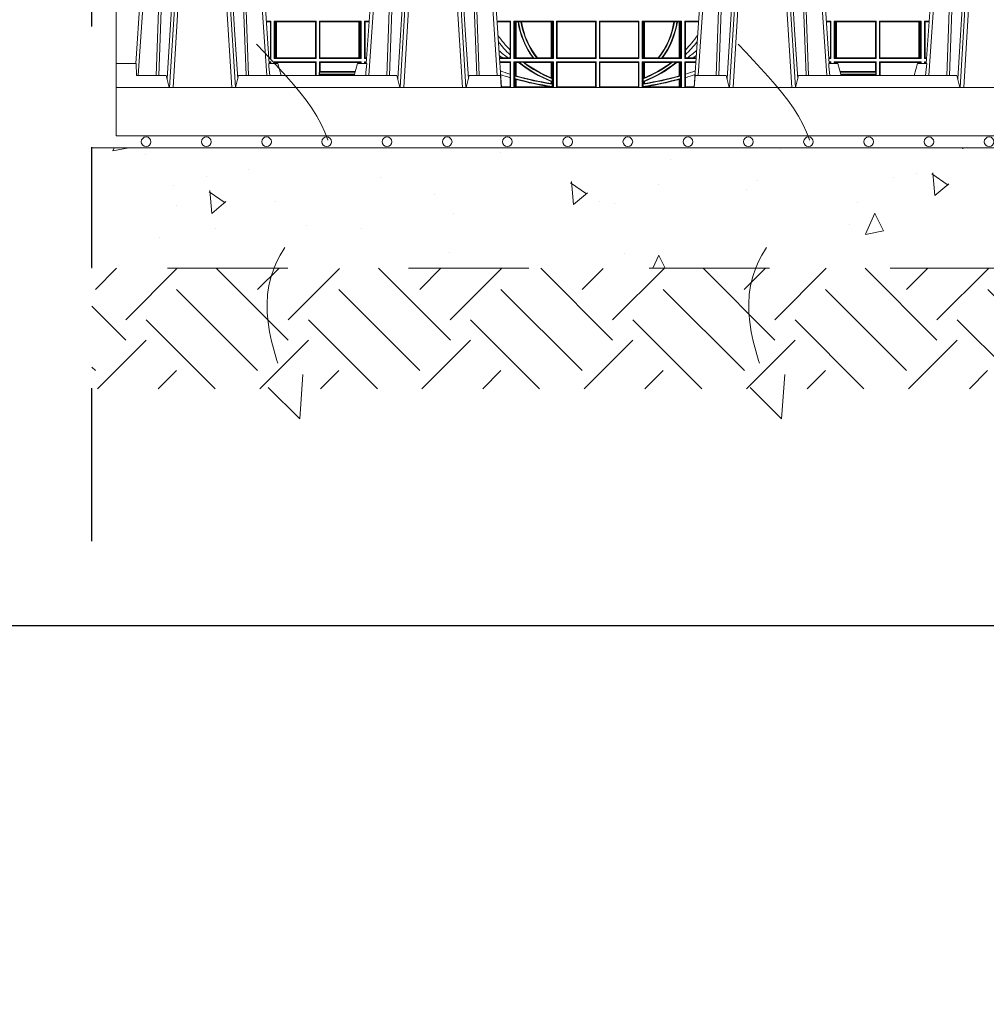
# Model space of a CAD drawing. Extents: x 191.7 to 210.7, y 143.4 to 165.6.
# Drawn here: x 199.5 to 200.3, y 158.2 to 159.1 of the extents above; entities that cross this region are included whole.
import ezdxf

# ---------------------------------------------------------------- set-up
doc = ezdxf.new("R2010")
doc.units = 0
doc.header["$LTSCALE"] = 0.02
doc.header["$PDMODE"] = 1
doc.header["$PDSIZE"] = 0.01
doc.linetypes.add('STRICHPUNKT2', pattern=[12.7, 6.35, -3.175, 0, -3.175])
doc.linetypes.add('VERDECKT2', pattern=[4.7625, 3.175, -1.5875])
for name, color, linetype, lineweight in [('FRW-Bem_NL', 5, 'Continuous', 15), ('FRW-Kontur', 7, 'Continuous', 15), ('FRW-Rifi ST', 124, 'Continuous', 15), ('FRW-Schraff', 7, 'Continuous', 15), ('FRW-Vlies', 8, 'Continuous', 15)]:
    doc.layers.add(name, color=color, linetype=linetype, lineweight=lineweight)
doc.layers.add('FRW-Sym', color=1, linetype='STRICHPUNKT2')
doc.styles.get("Standard").update_dxf_attribs({"font": 'arial.ttf'})
doc.dimstyles.new('M20', dxfattribs={"dimscale": 20, "dimtxt": 0.0025, "dimasz": 0.0025, "dimexe": 0.002, "dimexo": 0.002, "dimgap": 0.001, "dimtad": 1, "dimzin": 1, "dimtxsty": 'Standard', "dimblk": 'ARCHTICK', "dimcen": 0.0025, "dimdle": 0.0012, "dimclrd": 256, "dimclre": 256, "dimclrt": 256, "dimadec": 1, "dimazin": 0, "dimtfac": 1, "dimtmove": 2, "dimatfit": 3, "dimfxl": 0, "dimarcsym": 0})

# ---------------------------------------------------------------- blocks, each defined once
blk = doc.blocks.new('Filtervlies_ST_gerade 80')
at = {"color": 0}
for points in [[(0, 0.01), (0.8, 0.01)], [(0, 0), (0.8, 0)]]:
    blk.add_lwpolyline(points, dxfattribs=at)
for centre in [(0.025, 0.005), (0.075, 0.005), (0.125, 0.005), (0.175, 0.005), (0.225, 0.005), (0.275, 0.005), (0.325, 0.005), (0.375, 0.005), (0.425, 0.005), (0.475, 0.005), (0.525, 0.005), (0.575, 0.005), (0.625, 0.005), (0.675, 0.005), (0.725, 0.005), (0.775, 0.005)]:
    blk.add_circle(centre, 0.00403, dxfattribs=at)
blk = doc.blocks.new('Pfeil-Symbol_Versickerung')
at = {"color": 0}
for q in [(0.00269, 0.03679), (-0.02609, 0.02609)]:
    blk.add_line((0, 0), q, dxfattribs=at)
at = {"color": 0, "linetype": 'VERDECKT2'}
blk.add_spline([(-0.03598, 0.31074), (0.02491, 0.20528), (-0.02125, 0.12532), (0, 0)], degree=3, dxfattribs=at)
blk = doc.blocks.new('*U91')
at = {"color": 0}
blk.add_blockref('Pfeil-Symbol_Versickerung', (0.00741, -0.15537), dxfattribs=at)
blk = doc.blocks.new('*U92')
at = {"layer": 'FRW-Kontur', "color": 0, "linetype": 'ByBlock', "lineweight": -2}
for p in [(0, 0), (0.4, 0)]:
    blk.add_blockref('*U91', p, dxfattribs=at)
blk = doc.blocks.new('_ArchTick')
at = {"color": 0, "linetype": 'ByBlock', "const_width": 0.15}
blk.add_lwpolyline([(-0.5, -0.5), (0.5, 0.5)], dxfattribs=at)
blk = doc.blocks.new('*D120')
at = {"layer": 'Defpoints', "color": 0}
for p in [(196.29815, 158.96866), (202.79815, 158.96866), (202.79815, 158.56222)]:
    blk.add_point(p, dxfattribs=at)
at = {"layer": 'FRW-Bem_NL', "lineweight": -2}
for p, q in [((196.29815, 158.92866), (196.29815, 158.52222)), ((202.79815, 158.92866), (202.79815, 158.52222)), ((196.27415, 158.56222), (202.82215, 158.56222))]:
    blk.add_line(p, q, dxfattribs=at)
at = {"layer": 'FRW-Bem_NL', "lineweight": -2, "xscale": 0.05, "yscale": 0.05, "zscale": 0.05, "rotation": 180}
blk.add_blockref('_ArchTick', (196.29815, 158.56222), dxfattribs=at)
at = {"layer": 'FRW-Bem_NL', "lineweight": -2, "xscale": 0.05, "yscale": 0.05, "zscale": 0.05}
blk.add_blockref('_ArchTick', (202.79815, 158.56222), dxfattribs=at)
at = {"layer": 'FRW-Bem_NL', "insert": (200.89818, 158.61473), "char_height": 0.05, "attachment_point": 5}
blk.add_mtext('{\\H0.91667x;Lengte} = XX x 0,80 m = XX,XX m', dxfattribs=at)
blk = doc.blocks.new('ST-Block_UT')
at = {"color": 0, "linetype": 'Continuous'}
for p, q in [((-0.38366, -0.2715), (-0.36525, 0)), ((-0.29125, 0), (-0.36525, 0)), ((-0.27284, -0.2715), (-0.29125, 0)), ((-0.19216, -0.2715), (-0.17375, 0)), ((-0.09975, 0), (-0.17375, 0)), ((-0.07998, -0.2915), (-0.09975, 0)), ((0.07998, -0.2915), (0.09975, 0)), ((0.17375, 0), (0.09975, 0)), ((0.19216, -0.2715), (0.17375, 0)), ((0.27284, -0.2715), (0.29125, 0)), ((0.36525, 0), (0.29125, 0)), ((0.38366, -0.2715), (0.36525, 0))]:
    blk.add_line(p, q, dxfattribs=at)
at = {"color": 0, "linetype": 'Continuous', "lineweight": 0}
for p, q in [((-0.36252, 0), (-0.38161, -0.2815)), ((-0.35561, -0.2915), (-0.33749, 0)), ((-0.33451, 0), (-0.35262, -0.2915)), ((-0.32199, 0), (-0.30388, -0.2915)), ((-0.30089, -0.2915), (-0.31901, 0)), ((-0.29398, 0), (-0.27489, -0.2815)), ((-0.17102, 0), (-0.19011, -0.2815)), ((-0.16411, -0.2915), (-0.14599, 0)), ((-0.14301, 0), (-0.16112, -0.2915)), ((-0.13049, 0), (-0.11238, -0.2915)), ((-0.10939, -0.2915), (-0.12751, 0)), ((-0.10248, 0), (-0.08339, -0.2815)), ((0.10248, 0), (0.08339, -0.2815)), ((0.10939, -0.2915), (0.12751, 0)), ((0.13049, 0), (0.11238, -0.2915)), ((0.14301, 0), (0.16112, -0.2915)), ((0.16411, -0.2915), (0.14599, 0)), ((0.17102, 0), (0.19011, -0.2815)), ((0.29398, 0), (0.27489, -0.2815)), ((0.30089, -0.2915), (0.31901, 0)), ((0.32199, 0), (0.30388, -0.2915)), ((0.33451, 0), (0.35262, -0.2915)), ((0.35561, -0.2915), (0.33749, 0)), ((0.36252, 0), (0.38161, -0.2815))]:
    blk.add_line(p, q, dxfattribs=at)
at = {"color": 0, "linetype": 'Continuous', "lineweight": 5}
for p, q in [((-0.4, -0.2715), (-0.38315, -0.2715)), ((-0.38315, -0.2715), (-0.38303, -0.2815)), ((-0.27322, -0.2715), (-0.2655, -0.2715)), ((-0.2655, -0.2715), (-0.26282, -0.2815)), ((-0.1995, -0.2715), (-0.20218, -0.2815)), ((-0.19178, -0.2715), (-0.1995, -0.2715)), ((0.19178, -0.2715), (0.1995, -0.2715)), ((0.1995, -0.2715), (0.20218, -0.2815)), ((0.2655, -0.2715), (0.26282, -0.2815)), ((0.27322, -0.2715), (0.2655, -0.2715)), ((-0.38303, -0.2815), (-0.35824, -0.2815)), ((-0.35824, -0.2815), (-0.35575, -0.2915)), ((-0.30075, -0.2915), (-0.29826, -0.2815)), ((-0.29826, -0.2815), (-0.16674, -0.2815)), ((-0.16674, -0.2815), (-0.16425, -0.2915)), ((-0.10925, -0.2915), (-0.10676, -0.2815)), ((-0.10676, -0.2815), (-0.08082, -0.2815)), ((-0.08082, -0.2815), (-0.0801, -0.2915)), ((0.08082, -0.2815), (0.0801, -0.2915)), ((0.10676, -0.2815), (0.08082, -0.2815)), ((0.10925, -0.2915), (0.10676, -0.2815)), ((0.16674, -0.2815), (0.16425, -0.2915)), ((0.29826, -0.2815), (0.16674, -0.2815)), ((0.30075, -0.2915), (0.29826, -0.2815))]:
    blk.add_line(p, q, dxfattribs=at)
at = {"color": 0, "lineweight": 5}
for p, q in [((-0.4, -0.2915), (-0.4, -0.2715)), ((0.38315, -0.2715), (0.38303, -0.2815)), ((0.4, -0.2715), (0.38315, -0.2715)), ((0.4, -0.2915), (0.4, -0.2715)), ((0.35824, -0.2815), (0.35575, -0.2915)), ((0.38303, -0.2815), (0.35824, -0.2815))]:
    blk.add_line(p, q, dxfattribs=at)
at = {"color": 0, "linetype": 'VERDECKT2', "lineweight": 5, "ltscale": 0.1}
for points in [[(-0.30921, 0, -0.315299), (-0.30968, 0.00033), (-0.31303, 0.00953, 0.315299), (-0.31585, 0.0115), (-0.34065, 0.0115, 0.315299), (-0.34347, 0.00953), (-0.34682, 0.00033, -0.315299), (-0.34729, 0)], [(-0.11771, 0, -0.315299), (-0.11818, 0.00033), (-0.12153, 0.00953, 0.315299), (-0.12435, 0.0115), (-0.14915, 0.0115, 0.315299), (-0.15197, 0.00953), (-0.15532, 0.00033, -0.315299), (-0.15579, 0)], [(0.15579, 0, -0.315299), (0.15532, 0.00033), (0.15197, 0.00953, 0.315299), (0.14915, 0.0115), (0.12435, 0.0115, 0.315299), (0.12153, 0.00953), (0.11818, 0.00033, -0.315299), (0.11771, 0)], [(0.34729, 0, -0.315299), (0.34682, 0.00033), (0.34347, 0.00953, 0.315299), (0.34065, 0.0115), (0.31585, 0.0115, 0.315299), (0.31303, 0.00953), (0.30968, 0.00033, -0.315299), (0.30921, 0)]]:
    blk.add_lwpolyline(points, format="xyb", dxfattribs=at)
at = {"color": 0, "linetype": 'Continuous', "lineweight": 0}
for points in [[(-0.3666, -0.2815), (-0.36247, -0.16568), (-0.35941, -0.08774), (-0.35566, 0)], [(-0.3532, 0), (-0.35709, -0.08774), (-0.36026, -0.16568), (-0.36453, -0.2815)], [(-0.35757, -0.28418), (-0.35499, -0.24364), (-0.35007, -0.16568), (-0.3449, -0.08284), (-0.33981, 0)], [(-0.29892, -0.28418), (-0.30151, -0.24364), (-0.30643, -0.16568), (-0.3116, -0.08284), (-0.31669, 0)], [(-0.3033, 0), (-0.29941, -0.08774), (-0.29624, -0.16568), (-0.29197, -0.2815)], [(-0.2899, -0.2815), (-0.29403, -0.16568), (-0.29709, -0.08774), (-0.30084, 0)], [(-0.1751, -0.2815), (-0.17097, -0.16568), (-0.16791, -0.08774), (-0.16416, 0)], [(-0.1617, 0), (-0.16559, -0.08774), (-0.16876, -0.16568), (-0.17303, -0.2815)], [(-0.16608, -0.28418), (-0.16349, -0.24364), (-0.15857, -0.16568), (-0.1534, -0.08284), (-0.14831, 0)], [(-0.10742, -0.28418), (-0.11001, -0.24364), (-0.11493, -0.16568), (-0.1201, -0.08284), (-0.12519, 0)], [(-0.1118, 0), (-0.10791, -0.08774), (-0.10474, -0.16568), (-0.10047, -0.2815)], [(-0.0984, -0.2815), (-0.10253, -0.16568), (-0.10559, -0.08774), (-0.10934, 0)], [(0.0984, -0.2815), (0.10253, -0.16568), (0.10559, -0.08774), (0.10934, 0)], [(0.1118, 0), (0.10791, -0.08774), (0.10474, -0.16568), (0.10047, -0.2815)], [(0.10742, -0.28418), (0.11001, -0.24364), (0.11493, -0.16568), (0.1201, -0.08284), (0.12519, 0)], [(0.16608, -0.28418), (0.16349, -0.24364), (0.15857, -0.16568), (0.1534, -0.08284), (0.14831, 0)], [(0.1617, 0), (0.16559, -0.08774), (0.16876, -0.16568), (0.17303, -0.2815)], [(0.1751, -0.2815), (0.17097, -0.16568), (0.16791, -0.08774), (0.16416, 0)], [(0.2899, -0.2815), (0.29403, -0.16568), (0.29709, -0.08774), (0.30084, 0)], [(0.3033, 0), (0.29941, -0.08774), (0.29624, -0.16568), (0.29197, -0.2815)], [(0.29892, -0.28418), (0.30151, -0.24364), (0.30643, -0.16568), (0.3116, -0.08284), (0.31669, 0)], [(0.35758, -0.28418), (0.35499, -0.24364), (0.35007, -0.16568), (0.3449, -0.08284), (0.33981, 0)], [(0.3532, 0), (0.35709, -0.08774), (0.36026, -0.16568), (0.36453, -0.2815)], [(0.3666, -0.2815), (0.36247, -0.16568), (0.35941, -0.08774), (0.35566, 0)]]:
    blk.add_lwpolyline(points, dxfattribs=at)
at = {"color": 0, "linetype": 'Continuous'}
blk.add_lwpolyline([(0.4, -0.2915), (0.4, -0.3315), (-0.4, -0.3315), (-0.4, -0.2915)], close=True, dxfattribs=at)
at = {"color": 0, "linetype": 'Continuous', "lineweight": 5}
for centre, radius, start, end in [((-1.0916, -0.3513), 0.82226, 4.8698, 5.56952), ((0.62602, -0.35125), 0.82168, 174.43032, 175.13053), ((-0.62602, -0.35125), 0.82168, 4.86947, 5.56968), ((1.0916, -0.3513), 0.82226, 174.43048, 175.1302)]:
    blk.add_arc(centre, radius, start, end, dxfattribs=at)
at = {"color": 0, "lineweight": 5}
for p in [(-0.4, 0), (0, 0), (0.4, 0)]:
    blk.add_point(p, dxfattribs=at)
blk = doc.blocks.new('ST-Block_SeitGitt')
at = {"color": 0, "lineweight": 5}
blk.add_line((0, 0.2715), (0, -0.2715), dxfattribs=at)
at = {"color": 0, "linetype": 'Continuous', "lineweight": 0}
for p, q in [((0.12865, -0.23655), (0.12479, -0.23655)), ((0.12865, -0.23655), (0.12823, -0.23705)), ((0.12865, -0.23655), (0.12865, -0.26745)), ((0.13135, -0.23655), (0.13135, -0.26745)), ((0.13135, -0.23655), (0.16615, -0.23655)), ((0.13197, -0.23686), (0.13135, -0.23655)), ((0.13197, -0.23686), (0.13237, -0.23694)), ((0.13197, -0.26714), (0.13197, -0.23686)), ((0.13237, -0.23694), (0.13322, -0.23704)), ((0.13237, -0.26706), (0.13237, -0.23694)), ((0.16615, -0.23655), (0.16566, -0.23704)), ((0.16615, -0.23655), (0.16615, -0.26745)), ((0.16885, -0.23655), (0.16885, -0.26745)), ((0.20365, -0.23655), (0.16885, -0.23655)), ((0.16885, -0.23655), (0.16934, -0.23704)), ((0.20263, -0.23694), (0.20178, -0.23704)), ((0.20303, -0.23686), (0.20263, -0.23694)), ((0.20263, -0.26706), (0.20263, -0.23694)), ((0.20303, -0.23686), (0.20365, -0.23655)), ((0.20303, -0.26714), (0.20303, -0.23686)), ((0.20365, -0.23655), (0.20365, -0.26745)), ((0.20635, -0.23655), (0.21021, -0.23655)), ((0.20635, -0.23655), (0.20635, -0.26745)), ((0.20635, -0.23655), (0.20677, -0.23705)), ((0.32765, -0.23655), (0.31629, -0.23655)), ((0.32723, -0.23704), (0.32765, -0.23655)), ((0.32765, -0.23655), (0.32765, -0.26745)), ((0.36315, -0.23655), (0.33035, -0.23655)), ((0.33035, -0.23655), (0.33035, -0.26745)), ((0.33112, -0.23688), (0.33035, -0.23655)), ((0.33159, -0.23698), (0.33112, -0.23688)), ((0.33112, -0.26712), (0.33112, -0.23688)), ((0.33424, -0.23691), (0.33384, -0.23705)), ((0.33627, -0.23691), (0.33424, -0.23691)), ((0.33627, -0.23691), (0.33671, -0.23705)), ((0.36238, -0.23688), (0.36191, -0.23698)), ((0.36238, -0.23688), (0.36315, -0.23655)), ((0.36238, -0.26712), (0.36238, -0.23688)), ((0.36315, -0.23655), (0.36315, -0.26745)), ((0.36585, -0.23655), (0.39865, -0.23655)), ((0.36585, -0.23655), (0.36585, -0.26745)), ((0.36585, -0.23655), (0.36627, -0.23704)), ((0.39816, -0.23704), (0.39865, -0.23655)), ((0.39865, -0.23655), (0.39865, -0.26745)), ((0.40135, -0.23655), (0.40135, -0.26745)), ((0.43415, -0.23655), (0.40135, -0.23655)), ((0.40184, -0.23704), (0.40135, -0.23655)), ((0.43415, -0.23655), (0.43373, -0.23704)), ((0.43415, -0.23655), (0.43415, -0.26745)), ((0.43685, -0.23655), (0.46965, -0.23655)), ((0.43685, -0.23655), (0.43685, -0.26745)), ((0.43762, -0.23688), (0.43685, -0.23655)), ((0.43762, -0.23688), (0.43809, -0.23698)), ((0.43762, -0.26712), (0.43762, -0.23688)), ((0.46373, -0.23691), (0.46329, -0.23705)), ((0.46373, -0.23691), (0.46576, -0.23691)), ((0.46576, -0.23691), (0.46616, -0.23705)), ((0.46841, -0.23698), (0.46888, -0.23688)), ((0.46888, -0.23688), (0.46965, -0.23655)), ((0.46888, -0.26712), (0.46888, -0.23688)), ((0.46965, -0.23655), (0.46965, -0.26745)), ((0.47235, -0.23655), (0.47235, -0.26745)), ((0.47235, -0.23655), (0.48371, -0.23655)), ((0.47277, -0.23704), (0.47235, -0.23655)), ((0.59365, -0.23655), (0.58979, -0.23655)), ((0.59365, -0.23655), (0.59323, -0.23705)), ((0.59365, -0.23655), (0.59365, -0.26745)), ((0.59635, -0.23655), (0.59635, -0.26745)), ((0.59635, -0.23655), (0.63115, -0.23655)), ((0.59697, -0.23686), (0.59635, -0.23655)), ((0.59697, -0.26714), (0.59697, -0.23686)), ((0.59697, -0.23686), (0.59737, -0.23694)), ((0.59737, -0.23694), (0.59822, -0.23704)), ((0.59737, -0.26706), (0.59737, -0.23694)), ((0.63115, -0.23655), (0.63066, -0.23704)), ((0.63115, -0.23655), (0.63115, -0.26745)), ((0.63385, -0.23655), (0.63385, -0.26745)), ((0.66865, -0.23655), (0.63385, -0.23655)), ((0.63385, -0.23655), (0.63434, -0.23704)), ((0.66763, -0.23694), (0.66678, -0.23704)), ((0.66803, -0.23686), (0.66763, -0.23694)), ((0.66763, -0.26706), (0.66763, -0.23694)), ((0.66803, -0.23686), (0.66865, -0.23655)), ((0.66803, -0.26714), (0.66803, -0.23686)), ((0.66865, -0.23655), (0.66865, -0.26745)), ((0.67135, -0.23655), (0.67135, -0.26745)), ((0.67135, -0.23655), (0.67521, -0.23655)), ((0.67135, -0.23655), (0.67177, -0.23705)), ((0.12823, -0.23705), (0.12483, -0.23705)), ((0.12823, -0.26695), (0.12823, -0.23705)), ((0.13322, -0.23704), (0.13327, -0.23704)), ((0.13322, -0.23704), (0.13322, -0.26696)), ((0.13327, -0.23704), (0.16566, -0.23704)), ((0.13327, -0.26696), (0.13327, -0.23704)), ((0.16566, -0.23704), (0.16566, -0.26696)), ((0.16934, -0.23704), (0.16934, -0.26696)), ((0.20173, -0.23704), (0.16934, -0.23704)), ((0.20178, -0.23704), (0.20173, -0.23704)), ((0.20173, -0.26696), (0.20173, -0.23704)), ((0.20178, -0.23704), (0.20178, -0.26696)), ((0.20677, -0.26695), (0.20677, -0.23705)), ((0.20677, -0.23705), (0.21017, -0.23705)), ((0.32723, -0.23704), (0.31633, -0.23704)), ((0.32723, -0.26037), (0.32723, -0.23704)), ((0.33221, -0.23705), (0.33159, -0.23698)), ((0.33159, -0.23698), (0.33159, -0.26702)), ((0.33227, -0.23705), (0.33221, -0.23705)), ((0.33221, -0.26695), (0.33221, -0.23705)), ((0.33384, -0.23705), (0.33227, -0.23705)), ((0.33227, -0.26695), (0.33227, -0.23705)), ((0.36123, -0.23705), (0.33671, -0.23705)), ((0.36129, -0.23705), (0.36123, -0.23705)), ((0.36123, -0.23705), (0.36123, -0.26695)), ((0.36191, -0.23698), (0.36129, -0.23705)), ((0.36129, -0.23705), (0.36129, -0.26695)), ((0.36191, -0.26702), (0.36191, -0.23698)), ((0.36627, -0.23704), (0.39816, -0.23704)), ((0.36627, -0.26696), (0.36627, -0.23704)), ((0.39816, -0.23704), (0.39816, -0.26696)), ((0.43373, -0.23704), (0.40184, -0.23704)), ((0.40184, -0.23704), (0.40184, -0.26696)), ((0.43373, -0.26696), (0.43373, -0.23704)), ((0.43809, -0.23698), (0.43871, -0.23705)), ((0.43809, -0.26702), (0.43809, -0.23698)), ((0.43871, -0.23705), (0.43877, -0.23705)), ((0.43871, -0.23705), (0.43871, -0.26695)), ((0.43877, -0.23705), (0.46329, -0.23705)), ((0.43877, -0.23705), (0.43877, -0.26695)), ((0.46616, -0.23705), (0.46773, -0.23705)), ((0.46773, -0.23705), (0.46779, -0.23705)), ((0.46773, -0.26695), (0.46773, -0.23705)), ((0.46779, -0.23705), (0.46841, -0.23698)), ((0.46779, -0.26695), (0.46779, -0.23705)), ((0.46841, -0.23698), (0.46841, -0.26702)), ((0.47277, -0.26037), (0.47277, -0.23704)), ((0.47277, -0.23704), (0.48367, -0.23704)), ((0.59323, -0.23705), (0.58983, -0.23705)), ((0.59323, -0.26695), (0.59323, -0.23705)), ((0.59822, -0.23704), (0.59827, -0.23704)), ((0.59822, -0.23704), (0.59822, -0.26696)), ((0.59827, -0.23704), (0.63066, -0.23704)), ((0.59827, -0.26696), (0.59827, -0.23704)), ((0.63066, -0.23704), (0.63066, -0.26696)), ((0.66673, -0.23704), (0.63434, -0.23704)), ((0.63434, -0.23704), (0.63434, -0.26696)), ((0.66678, -0.23704), (0.66673, -0.23704)), ((0.66673, -0.26696), (0.66673, -0.23704)), ((0.66678, -0.23704), (0.66678, -0.26696)), ((0.67177, -0.26695), (0.67177, -0.23705)), ((0.67177, -0.23705), (0.67517, -0.23705)), ((0.32723, -0.26439), (0.32723, -0.26037)), ((0.47277, -0.26439), (0.47277, -0.26037)), ((0.12823, -0.26695), (0.12685, -0.26695)), ((0.12865, -0.26745), (0.12689, -0.26745)), ((0.12865, -0.26745), (0.12823, -0.26695)), ((0.13197, -0.26714), (0.13135, -0.26745)), ((0.13135, -0.26745), (0.16615, -0.26745)), ((0.13197, -0.26714), (0.13237, -0.26706)), ((0.13237, -0.26706), (0.13322, -0.26696)), ((0.13322, -0.26696), (0.13327, -0.26696)), ((0.13327, -0.26696), (0.16566, -0.26696)), ((0.16615, -0.26745), (0.16566, -0.26696)), ((0.16885, -0.26745), (0.16934, -0.26696)), ((0.20365, -0.26745), (0.16885, -0.26745)), ((0.20173, -0.26696), (0.16934, -0.26696)), ((0.20178, -0.26696), (0.20173, -0.26696)), ((0.20263, -0.26706), (0.20178, -0.26696)), ((0.20303, -0.26714), (0.20263, -0.26706)), ((0.20303, -0.26714), (0.20365, -0.26745)), ((0.20635, -0.26745), (0.20677, -0.26695)), ((0.20635, -0.26745), (0.20811, -0.26745)), ((0.20677, -0.26695), (0.20815, -0.26695)), ((0.32094, -0.26696), (0.31836, -0.26696)), ((0.32765, -0.26745), (0.31839, -0.26745)), ((0.32567, -0.26696), (0.32094, -0.26696)), ((0.32723, -0.26696), (0.32567, -0.26696)), ((0.32723, -0.26696), (0.32723, -0.26439)), ((0.32723, -0.26696), (0.32765, -0.26745)), ((0.33112, -0.26712), (0.33035, -0.26745)), ((0.36315, -0.26745), (0.33035, -0.26745)), ((0.33159, -0.26702), (0.33112, -0.26712)), ((0.33221, -0.26695), (0.33159, -0.26702)), ((0.33227, -0.26695), (0.33221, -0.26695)), ((0.34631, -0.26695), (0.33227, -0.26695)), ((0.34694, -0.26709), (0.34631, -0.26695)), ((0.34947, -0.26709), (0.34694, -0.26709)), ((0.34947, -0.26709), (0.3499, -0.26695)), ((0.36123, -0.26695), (0.3499, -0.26695)), ((0.36129, -0.26695), (0.36123, -0.26695)), ((0.36191, -0.26702), (0.36129, -0.26695)), ((0.36238, -0.26712), (0.36191, -0.26702)), ((0.36238, -0.26712), (0.36315, -0.26745)), ((0.36585, -0.26745), (0.36627, -0.26696)), ((0.36585, -0.26745), (0.39865, -0.26745)), ((0.36627, -0.26696), (0.39816, -0.26696)), ((0.39816, -0.26696), (0.39865, -0.26745)), ((0.40184, -0.26696), (0.40135, -0.26745)), ((0.43415, -0.26745), (0.40135, -0.26745)), ((0.43373, -0.26696), (0.40184, -0.26696)), ((0.43415, -0.26745), (0.43373, -0.26696)), ((0.43762, -0.26712), (0.43685, -0.26745)), ((0.43685, -0.26745), (0.46965, -0.26745)), ((0.43762, -0.26712), (0.43809, -0.26702)), ((0.43809, -0.26702), (0.43871, -0.26695)), ((0.43871, -0.26695), (0.43877, -0.26695)), ((0.43877, -0.26695), (0.4501, -0.26695)), ((0.45053, -0.26709), (0.4501, -0.26695)), ((0.45053, -0.26709), (0.45306, -0.26709)), ((0.45306, -0.26709), (0.45369, -0.26695)), ((0.45369, -0.26695), (0.46773, -0.26695)), ((0.46773, -0.26695), (0.46779, -0.26695)), ((0.46779, -0.26695), (0.46841, -0.26702)), ((0.46841, -0.26702), (0.46888, -0.26712)), ((0.46888, -0.26712), (0.46965, -0.26745)), ((0.47277, -0.26696), (0.47235, -0.26745)), ((0.47235, -0.26745), (0.48161, -0.26745)), ((0.47277, -0.26696), (0.47277, -0.26439)), ((0.47277, -0.26696), (0.47433, -0.26696)), ((0.47433, -0.26696), (0.47906, -0.26696)), ((0.47906, -0.26696), (0.48164, -0.26696)), ((0.59323, -0.26695), (0.59185, -0.26695)), ((0.59365, -0.26745), (0.59189, -0.26745)), ((0.59365, -0.26745), (0.59323, -0.26695)), ((0.59697, -0.26714), (0.59635, -0.26745)), ((0.59635, -0.26745), (0.63115, -0.26745)), ((0.59697, -0.26714), (0.59737, -0.26706)), ((0.59737, -0.26706), (0.59822, -0.26696)), ((0.59822, -0.26696), (0.59827, -0.26696)), ((0.59827, -0.26696), (0.63066, -0.26696)), ((0.63115, -0.26745), (0.63066, -0.26696)), ((0.63385, -0.26745), (0.63434, -0.26696)), ((0.66865, -0.26745), (0.63385, -0.26745)), ((0.66673, -0.26696), (0.63434, -0.26696)), ((0.66678, -0.26696), (0.66673, -0.26696)), ((0.66763, -0.26706), (0.66678, -0.26696)), ((0.66803, -0.26714), (0.66763, -0.26706)), ((0.66803, -0.26714), (0.66865, -0.26745)), ((0.67135, -0.26745), (0.67177, -0.26695)), ((0.67135, -0.26745), (0.67311, -0.26745)), ((0.67177, -0.26695), (0.67315, -0.26695)), ((0.12865, -0.27015), (0.12707, -0.27015)), ((0.12823, -0.27065), (0.12711, -0.27065)), ((0.12865, -0.27015), (0.12823, -0.27065)), ((0.12823, -0.2715), (0.12823, -0.27065)), ((0.12865, -0.27015), (0.12865, -0.2715)), ((0.13135, -0.27015), (0.16615, -0.27015)), ((0.13135, -0.27015), (0.13135, -0.2715)), ((0.13197, -0.27046), (0.13135, -0.27015)), ((0.13197, -0.27046), (0.13237, -0.27054)), ((0.13197, -0.2715), (0.13197, -0.27046)), ((0.13237, -0.27054), (0.13322, -0.27064)), ((0.13237, -0.2715), (0.13237, -0.27054)), ((0.13322, -0.27064), (0.13327, -0.27064)), ((0.13322, -0.27064), (0.13322, -0.2715)), ((0.13327, -0.27064), (0.1656, -0.27064)), ((0.13327, -0.2715), (0.13327, -0.27064)), ((0.1656, -0.27064), (0.16566, -0.27064)), ((0.1656, -0.2815), (0.1656, -0.27064)), ((0.16615, -0.27015), (0.16566, -0.27064)), ((0.16566, -0.27064), (0.16566, -0.2815)), ((0.16615, -0.27015), (0.16615, -0.2815)), ((0.20365, -0.27015), (0.16885, -0.27015)), ((0.16885, -0.27015), (0.16885, -0.279)), ((0.16885, -0.27015), (0.16934, -0.27064)), ((0.16934, -0.27064), (0.16934, -0.27814)), ((0.1694, -0.27064), (0.16934, -0.27064)), ((0.2016, -0.27064), (0.1694, -0.27064)), ((0.1694, -0.27814), (0.1694, -0.27064)), ((0.20178, -0.27064), (0.2016, -0.27064)), ((0.2016, -0.2715), (0.2016, -0.27064)), ((0.20263, -0.27054), (0.20178, -0.27064)), ((0.20178, -0.27064), (0.20178, -0.2715)), ((0.20303, -0.27046), (0.20263, -0.27054)), ((0.20263, -0.2715), (0.20263, -0.27054)), ((0.20303, -0.27046), (0.20365, -0.27015)), ((0.20303, -0.2715), (0.20303, -0.27046)), ((0.20365, -0.27015), (0.20365, -0.2715)), ((0.20635, -0.27015), (0.20793, -0.27015)), ((0.20635, -0.27015), (0.20635, -0.2715)), ((0.20635, -0.27015), (0.20677, -0.27065)), ((0.20677, -0.27065), (0.20789, -0.27065)), ((0.20677, -0.2715), (0.20677, -0.27065)), ((0.32765, -0.27015), (0.31857, -0.27015)), ((0.32723, -0.27064), (0.31861, -0.27064)), ((0.32723, -0.27064), (0.32765, -0.27015)), ((0.32723, -0.28035), (0.32723, -0.27064)), ((0.32765, -0.27015), (0.32765, -0.29103)), ((0.36315, -0.27015), (0.33035, -0.27015)), ((0.33035, -0.27015), (0.33035, -0.29103)), ((0.33112, -0.27048), (0.33035, -0.27015)), ((0.33159, -0.27058), (0.33112, -0.27048)), ((0.33112, -0.29103), (0.33112, -0.27048)), ((0.33221, -0.27065), (0.33159, -0.27058)), ((0.33159, -0.27058), (0.33159, -0.28184)), ((0.33227, -0.27065), (0.33221, -0.27065)), ((0.33221, -0.28179), (0.33221, -0.27065)), ((0.33429, -0.27065), (0.33227, -0.27065)), ((0.33227, -0.28181), (0.33227, -0.27065)), ((0.33479, -0.27051), (0.33429, -0.27065)), ((0.33803, -0.27051), (0.33479, -0.27051)), ((0.33803, -0.27051), (0.3389, -0.27065)), ((0.36123, -0.27065), (0.3389, -0.27065)), ((0.36129, -0.27065), (0.36123, -0.27065)), ((0.36123, -0.27065), (0.36123, -0.28339)), ((0.36191, -0.27058), (0.36129, -0.27065)), ((0.36129, -0.27065), (0.36129, -0.28342)), ((0.36238, -0.27048), (0.36191, -0.27058)), ((0.36191, -0.28389), (0.36191, -0.27058)), ((0.36238, -0.27048), (0.36315, -0.27015)), ((0.36238, -0.29103), (0.36238, -0.27048)), ((0.36315, -0.27015), (0.36315, -0.29103)), ((0.36585, -0.27015), (0.39865, -0.27015)), ((0.36585, -0.27015), (0.36585, -0.29103)), ((0.36585, -0.27015), (0.36627, -0.27064)), ((0.36627, -0.29103), (0.36627, -0.27064)), ((0.36627, -0.27064), (0.39816, -0.27064)), ((0.39816, -0.27064), (0.39865, -0.27015)), ((0.39816, -0.27064), (0.39816, -0.29103)), ((0.39865, -0.27015), (0.39865, -0.29103)), ((0.40135, -0.27015), (0.40135, -0.29103)), ((0.43415, -0.27015), (0.40135, -0.27015)), ((0.40184, -0.27064), (0.40135, -0.27015)), ((0.40184, -0.27064), (0.40184, -0.29103)), ((0.43373, -0.27064), (0.40184, -0.27064)), ((0.43415, -0.27015), (0.43373, -0.27064)), ((0.43373, -0.29103), (0.43373, -0.27064)), ((0.43415, -0.27015), (0.43415, -0.29103)), ((0.43685, -0.27015), (0.43685, -0.29103)), ((0.43685, -0.27015), (0.46965, -0.27015)), ((0.43762, -0.27048), (0.43685, -0.27015)), ((0.43762, -0.27048), (0.43809, -0.27058)), ((0.43762, -0.29103), (0.43762, -0.27048)), ((0.43809, -0.27058), (0.43871, -0.27065)), ((0.43809, -0.28389), (0.43809, -0.27058)), ((0.43871, -0.27065), (0.43877, -0.27065)), ((0.43871, -0.27065), (0.43871, -0.28342)), ((0.43877, -0.27065), (0.4611, -0.27065)), ((0.43877, -0.27065), (0.43877, -0.28339)), ((0.46197, -0.27051), (0.4611, -0.27065)), ((0.46197, -0.27051), (0.46521, -0.27051)), ((0.46521, -0.27051), (0.46571, -0.27065)), ((0.46571, -0.27065), (0.46773, -0.27065)), ((0.46773, -0.27065), (0.46779, -0.27065)), ((0.46773, -0.28181), (0.46773, -0.27065)), ((0.46779, -0.27065), (0.46841, -0.27058)), ((0.46779, -0.28179), (0.46779, -0.27065)), ((0.46841, -0.27058), (0.46888, -0.27048)), ((0.46841, -0.27058), (0.46841, -0.28184)), ((0.46888, -0.27048), (0.46965, -0.27015)), ((0.46888, -0.29103), (0.46888, -0.27048)), ((0.46965, -0.27015), (0.46965, -0.29103)), ((0.47235, -0.27015), (0.48143, -0.27015)), ((0.47235, -0.27015), (0.47235, -0.29103)), ((0.47277, -0.27064), (0.47235, -0.27015)), ((0.47277, -0.27064), (0.48139, -0.27064)), ((0.47277, -0.28035), (0.47277, -0.27064)), ((0.59365, -0.27015), (0.59207, -0.27015)), ((0.59323, -0.27065), (0.59211, -0.27065)), ((0.59365, -0.27015), (0.59323, -0.27065)), ((0.59323, -0.2715), (0.59323, -0.27065)), ((0.59365, -0.27015), (0.59365, -0.2715)), ((0.59635, -0.27015), (0.59635, -0.2715)), ((0.59635, -0.27015), (0.63115, -0.27015)), ((0.59697, -0.27046), (0.59635, -0.27015)), ((0.59697, -0.2715), (0.59697, -0.27046)), ((0.59697, -0.27046), (0.59737, -0.27054)), ((0.59737, -0.27054), (0.59822, -0.27064)), ((0.59737, -0.2715), (0.59737, -0.27054)), ((0.59822, -0.27064), (0.5984, -0.27064)), ((0.59822, -0.27064), (0.59822, -0.2715)), ((0.5984, -0.27064), (0.6306, -0.27064)), ((0.5984, -0.2715), (0.5984, -0.27064)), ((0.6306, -0.27064), (0.63066, -0.27064)), ((0.6306, -0.27814), (0.6306, -0.27064)), ((0.63115, -0.27015), (0.63066, -0.27064)), ((0.63066, -0.27064), (0.63066, -0.27814)), ((0.63115, -0.27015), (0.63115, -0.279)), ((0.63385, -0.27015), (0.63385, -0.2815)), ((0.66865, -0.27015), (0.63385, -0.27015)), ((0.63385, -0.27015), (0.63434, -0.27064)), ((0.6344, -0.27064), (0.63434, -0.27064)), ((0.63434, -0.27064), (0.63434, -0.2815)), ((0.66673, -0.27064), (0.6344, -0.27064)), ((0.6344, -0.2815), (0.6344, -0.27064)), ((0.66678, -0.27064), (0.66673, -0.27064)), ((0.66673, -0.2715), (0.66673, -0.27064)), ((0.66763, -0.27054), (0.66678, -0.27064)), ((0.66678, -0.27064), (0.66678, -0.2715)), ((0.66803, -0.27046), (0.66763, -0.27054)), ((0.66763, -0.2715), (0.66763, -0.27054)), ((0.66803, -0.27046), (0.66865, -0.27015)), ((0.66803, -0.2715), (0.66803, -0.27046)), ((0.66865, -0.27015), (0.66865, -0.2715)), ((0.67135, -0.27015), (0.67293, -0.27015)), ((0.67135, -0.27015), (0.67135, -0.2715)), ((0.67135, -0.27015), (0.67177, -0.27065)), ((0.67177, -0.27065), (0.67289, -0.27065)), ((0.67177, -0.2715), (0.67177, -0.27065)), ((0.16878, -0.279), (0.16885, -0.279)), ((0.16878, -0.279), (0.16878, -0.2815)), ((0.16916, -0.279), (0.16885, -0.279)), ((0.16894, -0.28044), (0.16894, -0.279)), ((0.1692, -0.28097), (0.16894, -0.28044)), ((0.1981, -0.28044), (0.16894, -0.28044)), ((0.16916, -0.27864), (0.16934, -0.27814)), ((0.16916, -0.279), (0.16916, -0.27864)), ((0.19859, -0.27864), (0.16916, -0.27864)), ((0.1692, -0.28097), (0.1692, -0.2815)), ((0.1692, -0.28097), (0.17107, -0.28097)), ((0.1694, -0.27814), (0.16934, -0.27814)), ((0.19872, -0.27814), (0.1694, -0.27814)), ((0.17206, -0.281), (0.17325, -0.28124)), ((0.17325, -0.28124), (0.19775, -0.28124)), ((0.1979, -0.28121), (0.19775, -0.28124)), ((0.32723, -0.28331), (0.32723, -0.28035)), ((0.32723, -0.29103), (0.32723, -0.28331)), ((0.33127, -0.28196), (0.33159, -0.28184)), ((0.33127, -0.28404), (0.33127, -0.28196)), ((0.33127, -0.28404), (0.33159, -0.28435)), ((0.33159, -0.28184), (0.33221, -0.28179)), ((0.33159, -0.28435), (0.33159, -0.29103)), ((0.33159, -0.28435), (0.33221, -0.28474)), ((0.33221, -0.29103), (0.33221, -0.28474)), ((0.33227, -0.29103), (0.33227, -0.28476)), ((0.36191, -0.28389), (0.36129, -0.28342)), ((0.36223, -0.28425), (0.36191, -0.28389)), ((0.36223, -0.28425), (0.36223, -0.2864)), ((0.43777, -0.28425), (0.43809, -0.28389)), ((0.43777, -0.28425), (0.43777, -0.2864)), ((0.43809, -0.28389), (0.43871, -0.28342)), ((0.46773, -0.29103), (0.46773, -0.28476)), ((0.46841, -0.28184), (0.46779, -0.28179)), ((0.46841, -0.28435), (0.46779, -0.28474)), ((0.46779, -0.29103), (0.46779, -0.28474)), ((0.46873, -0.28196), (0.46841, -0.28184)), ((0.46873, -0.28404), (0.46841, -0.28435)), ((0.46841, -0.28435), (0.46841, -0.29103)), ((0.46873, -0.28404), (0.46873, -0.28196)), ((0.47277, -0.28331), (0.47277, -0.28035)), ((0.47277, -0.29103), (0.47277, -0.28331)), ((0.60128, -0.27814), (0.6306, -0.27814)), ((0.60141, -0.27864), (0.63084, -0.27864)), ((0.6019, -0.28044), (0.63106, -0.28044)), ((0.6021, -0.28121), (0.60225, -0.28124)), ((0.62675, -0.28124), (0.60225, -0.28124)), ((0.62794, -0.281), (0.62675, -0.28124)), ((0.6308, -0.28097), (0.62893, -0.28097)), ((0.6306, -0.27814), (0.63066, -0.27814)), ((0.63084, -0.27864), (0.63066, -0.27814)), ((0.6308, -0.28097), (0.63106, -0.28044)), ((0.6308, -0.28097), (0.6308, -0.2815)), ((0.63084, -0.279), (0.63084, -0.27864)), ((0.63084, -0.279), (0.63115, -0.279)), ((0.63106, -0.28044), (0.63106, -0.279)), ((0.63122, -0.279), (0.63115, -0.279)), ((0.63122, -0.279), (0.63122, -0.2815)), ((0.31999, -0.29103), (0.32765, -0.29103)), ((0.33035, -0.29103), (0.36315, -0.29103)), ((0.36123, -0.28646), (0.36129, -0.28648)), ((0.36123, -0.28646), (0.36123, -0.28808)), ((0.36123, -0.29095), (0.36129, -0.29096)), ((0.36123, -0.29095), (0.36123, -0.29103)), ((0.36191, -0.2865), (0.36129, -0.28648)), ((0.36129, -0.28648), (0.36129, -0.28809)), ((0.36129, -0.28809), (0.36191, -0.2884)), ((0.36129, -0.29096), (0.36191, -0.29085)), ((0.36129, -0.29096), (0.36129, -0.29103)), ((0.36223, -0.2864), (0.36191, -0.2865)), ((0.36191, -0.2884), (0.36191, -0.2865)), ((0.36191, -0.2884), (0.36223, -0.28866)), ((0.36191, -0.29085), (0.36223, -0.29068)), ((0.36191, -0.29103), (0.36191, -0.29085)), ((0.36223, -0.28866), (0.36223, -0.29068)), ((0.36585, -0.29103), (0.39865, -0.29103)), ((0.43415, -0.29103), (0.40135, -0.29103)), ((0.46965, -0.29103), (0.43685, -0.29103)), ((0.43777, -0.2864), (0.43809, -0.2865)), ((0.43809, -0.2884), (0.43777, -0.28866)), ((0.43777, -0.28866), (0.43777, -0.29068)), ((0.43809, -0.29085), (0.43777, -0.29068)), ((0.43809, -0.2865), (0.43871, -0.28648)), ((0.43809, -0.2884), (0.43809, -0.2865)), ((0.43871, -0.28809), (0.43809, -0.2884)), ((0.43809, -0.29103), (0.43809, -0.29085)), ((0.43871, -0.29096), (0.43809, -0.29085)), ((0.43877, -0.28646), (0.43871, -0.28648)), ((0.43871, -0.28648), (0.43871, -0.28809)), ((0.43877, -0.29095), (0.43871, -0.29096)), ((0.43871, -0.29096), (0.43871, -0.29103)), ((0.43877, -0.28646), (0.43877, -0.28808)), ((0.43877, -0.29095), (0.43877, -0.29103)), ((0.48001, -0.29103), (0.47235, -0.29103))]:
    blk.add_line(p, q, dxfattribs=at)
for points in [[(0.33227, -0.28181), (0.33226, -0.28181), (0.33225, -0.28181), (0.33225, -0.2818), (0.33224, -0.2818), (0.33223, -0.2818), (0.33222, -0.2818), (0.33222, -0.2818), (0.33221, -0.28179)], [(0.33227, -0.28476), (0.33226, -0.28475), (0.33225, -0.28475), (0.33225, -0.28475), (0.33224, -0.28475), (0.33223, -0.28475), (0.33222, -0.28474), (0.33222, -0.28474), (0.33221, -0.28474)], [(0.36123, -0.28339), (0.36124, -0.28339), (0.36125, -0.2834), (0.36125, -0.2834), (0.36126, -0.2834), (0.36127, -0.28341), (0.36128, -0.28341), (0.36128, -0.28341), (0.36129, -0.28342)], [(0.43877, -0.28339), (0.43876, -0.28339), (0.43875, -0.2834), (0.43875, -0.2834), (0.43874, -0.2834), (0.43873, -0.28341), (0.43872, -0.28341), (0.43872, -0.28341), (0.43871, -0.28342)], [(0.46773, -0.28181), (0.46774, -0.28181), (0.46775, -0.28181), (0.46775, -0.2818), (0.46776, -0.2818), (0.46777, -0.2818), (0.46778, -0.2818), (0.46778, -0.2818), (0.46779, -0.28179)], [(0.46773, -0.28476), (0.46774, -0.28475), (0.46775, -0.28475), (0.46775, -0.28475), (0.46776, -0.28475), (0.46777, -0.28475), (0.46778, -0.28474), (0.46778, -0.28474), (0.46779, -0.28474)], [(0.36129, -0.28809), (0.36128, -0.28809), (0.36128, -0.28809), (0.36127, -0.28809), (0.36126, -0.28809), (0.36125, -0.28808), (0.36125, -0.28808), (0.36124, -0.28808), (0.36123, -0.28808)], [(0.43871, -0.28809), (0.43872, -0.28809), (0.43872, -0.28809), (0.43873, -0.28809), (0.43874, -0.28809), (0.43875, -0.28808), (0.43875, -0.28808), (0.43876, -0.28808), (0.43877, -0.28808)]]:
    blk.add_lwpolyline(points, dxfattribs=at)
for centre, radius, start, end in [((0.4, -0.227), 0.0665, 188.57298, 217.07146), ((0.4, -0.227), 0.0645, 188.84091, 218.42594), ((0.4, -0.227), 0.0645, 321.57406, 351.15909), ((0.4, -0.227), 0.0665, 322.92854, 351.42702), ((0.4, -0.227), 0.06692, 188.63673, 216.6551), ((0.4, -0.227), 0.06408, 189.02251, 218.56828), ((0.4, -0.227), 0.06408, 321.43172, 350.97749), ((0.4, -0.227), 0.06692, 323.3449, 351.36327), ((0.4, -0.1895), 0.10158, 215.28607, 224.24434), ((0.4, -0.1895), 0.10158, 315.75566, 324.71393), ((0.4, -0.1895), 0.10442, 217.75152, 225.82174), ((0.4, -0.1645), 0.12658, 229.58985, 234.04236), ((0.4, -0.1895), 0.10442, 314.17826, 322.24848), ((0.4, -0.1645), 0.12658, 305.95764, 310.41015), ((0.4, -0.1645), 0.12942, 230.80355, 232.34411), ((0.4, -0.1645), 0.12942, 307.65589, 309.19645), ((0.4, -0.039), 0.25208, 251.27778, 253.22137), ((0.4, -0.1895), 0.10442, 231.00001, 248.2052), ((0.4, -0.1895), 0.104, 231.16655, 248.70767), ((0.4, -0.1895), 0.102, 232.5841, 248.26917), ((0.4, -0.1895), 0.10158, 233.02203, 247.56341), ((0.4, -0.1895), 0.104, 291.29233, 308.83345), ((0.4, -0.1895), 0.102, 291.73083, 307.4159), ((0.4, -0.1895), 0.10442, 291.7948, 308.99999), ((0.4, -0.1895), 0.10158, 292.43659, 306.97797), ((0.4, -0.039), 0.25208, 286.77863, 288.72222), ((0.1713, -0.29019), 0.00922, 85.25887, 91.38531), ((0.17259, -0.28159), 0.000753, 6.56204, 27.7032), ((0.19842, -0.28159), 0.000754, 152.30496, 173.43534), ((0.4, -0.039), 0.25492, 251.54318, 253.41367), ((0.4, -0.039), 0.2525, 254.20375, 261.39828), ((0.4, -0.039), 0.2545, 254.33109, 261.46639), ((0.4, -0.039), 0.25208, 254.41385, 261.15296), ((0.4, -0.039), 0.25492, 254.59177, 261.25227), ((0.4, -0.039), 0.2525, 278.60172, 285.79625), ((0.4, -0.039), 0.2545, 278.53361, 285.66891), ((0.4, -0.039), 0.25208, 278.84704, 285.58615), ((0.4, -0.039), 0.25492, 278.74773, 285.40823), ((0.4, -0.039), 0.25492, 286.58633, 288.45682), ((0.60158, -0.28159), 0.000754, 6.56466, 27.69504), ((0.62741, -0.28159), 0.000753, 152.2968, 173.43796), ((0.6287, -0.29019), 0.00922, 88.61469, 94.74113)]:
    blk.add_arc(centre, radius, start, end, dxfattribs=at)
blk = doc.blocks.new('ST-Block')
at = {"color": 0}
for name, p in [('ST-Block_SeitGitt', (0, 0.3315)), ('ST-Block_UT', (0.4, 0.3315))]:
    blk.add_blockref(name, p, dxfattribs=at)

msp = doc.modelspace()

# ---------------------------------------------------------------- hatches: boundary and pattern name
at = {"layer": 'FRW-Schraff'}
h = msp.add_hatch(dxfattribs=at)
h.set_pattern_fill('AR-CONC', color=8, scale=0.001, angle=45, style=0)
h.set_pattern_definition([(95, (-83.1372, -34.16066), (0.14009465, 0.11755338), [0.01905, -0.20955]), (40, (-83.1372, -34.16066), (-0.16001845, 0.11017673), [0.01524, -0.16764058]), (145.451445, (-83.12553, -34.15087), (-0.0199238, 0.2277301), [0.01619001, -0.17809024]), (91.1842, (-83.17313, -34.12474), (0.22141024, 0.16195341), [0.028575, -0.314325]), (141.63556, (-83.15467, -34.11125), (-0.00708662, 0.34282676), [0.02428502, -0.2671356]), (36.18415, (-83.17313, -34.12474), (-0.00708662, 0.34282676), [0.02285997, -0.25145973]), (66, (-83.14618, -34.11576), (0.17951998, 0.03489515), [0.01905, -0.20955]), (11, (-83.14618, -34.11576), (-0.08653993, 0.17394119), [0.01524, -0.16764]), (116.451445, (-83.13122, -34.11285), (0.09298005, 0.20883634), [0.01619001, -0.17808994]), (82.5, (-83.137204, -34.16066), (-0.057605469, 0.061973414), [0, -0.165608, 0, -0.17018, 0, -0.168275]), (52.5, (-83.1372, -34.16066), (-0.023589727, 0.118087), [0, -0.097028, 0, -0.161798, 0, -0.064135]), (12.5, (-83.177256, -34.200714), (0.099927863, 0.091826196), [0, -0.0635, 0, -0.19812, 0, -0.26289]), (2.5, (-83.19522, -34.21867), (0.086763904, 0.122722393), [0, -0.08255, 0, -0.131572, 0, -0.18669])])
h.paths.add_polyline_path([(202.88315, 158.95866), (202.94089, 158.85866), (199.57815, 158.85866), (199.57815, 158.95866)])
h = msp.add_hatch(dxfattribs=at)
h.set_pattern_fill('EARTH', color=256, scale=0.015, angle=45, style=0)
h.set_pattern_definition([(45, (-50, 0), (0, 0.134703842), [0.09525, -0.09525]), (45, (-50.02526, 0.02526), (0, 0.134703842), [0.09525, -0.09525]), (45, (-50.05051, 0.05051), (0, 0.134703842), [0.09525, -0.09525]), (135, (-50.05051, 0.06735), (-0.134703842, 0), [0.09525, -0.09525]), (135, (-50.02526, 0.09261), (-0.134703842, 0), [0.09525, -0.09525]), (135, (-50, 0.11787), (-0.134703842, 0), [0.09525, -0.09525])])
h.paths.add_polyline_path([(199.57815, 158.85866), (203.04089, 158.85866), (203.04089, 158.75866), (199.57815, 158.75866)])

# ---------------------------------------------------------------- linework, layer by layer
at = {"layer": 'FRW-Schraff', "color": 8, "linetype": 'VERDECKT2'}
msp.add_lwpolyline([(202.88315, 158.95866), (202.94089, 158.85866), (199.57815, 158.85866), (199.57815, 158.95866)], close=True, dxfattribs=at)
at = {"layer": 'FRW-Sym'}
msp.add_line((199.57815, 158.63222), (199.57815, 161.14366), dxfattribs=at)

# ---------------------------------------------------------------- block references
at = {"layer": 'FRW-Kontur', "color": 5}
msp.add_blockref('*U92', (199.74329, 158.88916), dxfattribs=at)
at = {"layer": 'FRW-Rifi ST'}
msp.add_blockref('ST-Block', (199.59815, 158.96866), dxfattribs=at)
at = {"layer": 'FRW-Vlies'}
msp.add_blockref('Filtervlies_ST_gerade 80', (199.59815, 158.95866), dxfattribs=at)

# ---------------------------------------------------------------- dimensions: what is measured, and where the dimension line sits
at = {"layer": 'FRW-Bem_NL'}
dim = msp.add_linear_dim(base=(202.79815, 158.56222), p1=(196.29815, 158.96866), p2=(202.79815, 158.96866), text='{\\H0.91667x;Lengte} = XX x 0,80 m = XX,XX m', dimstyle='M20', dxfattribs=at)
dim.commit()
dim.dimension.update_dxf_attribs({"geometry": '*D120', "text_midpoint": (200.89818, 158.61473), "dimtype": 160})

doc.saveas('drawing.dxf')
